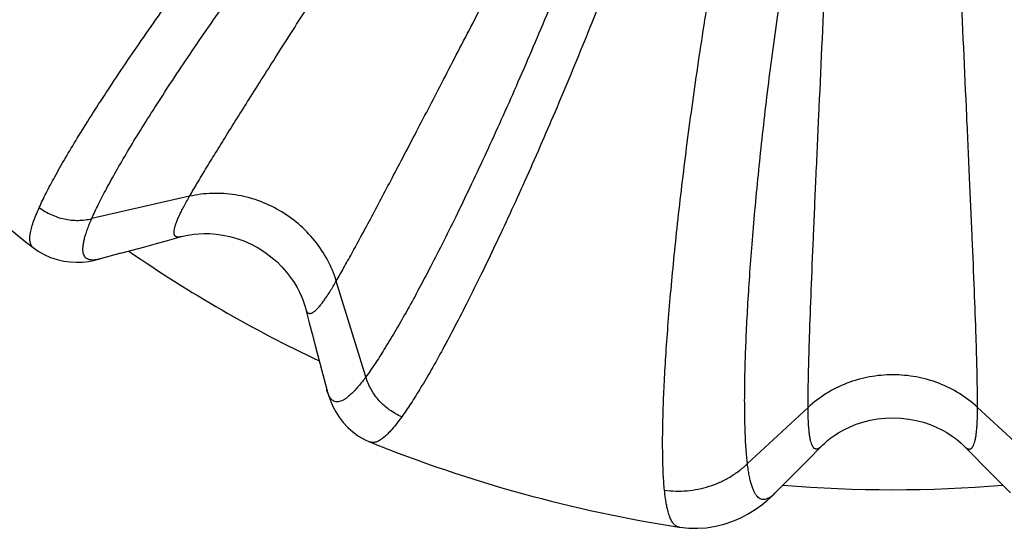
# Model space of a CAD drawing. Units: inches. Extents: x 0 to 11, y 0 to 8.5.
# Drawn here: x 5 to 5.4, y 4 to 4.2 of the extents above; entities that cross this region are included whole.
import ezdxf

# ---------------------------------------------------------------- set-up
doc = ezdxf.new("R2010")
doc.units = ezdxf.units.IN
doc.header["$LTSCALE"] = 0.605
doc.header["$MEASUREMENT"] = 0
doc.layers.add('ALL_ASSEMBLY_MEMBERS', color=7, linetype='CONTINUOUS')

msp = doc.modelspace()

# ---------------------------------------------------------------- linework, layer by layer
at = {"layer": 'ALL_ASSEMBLY_MEMBERS', "color": 7, "linetype": 'CONTINUOUS'}
for p, q in [((5.0509071683, 4.1525701677), (5.0100909156, 4.1432456261)), ((4.9856698399, 4.1311502256), (4.9856590541, 4.131158694)), ((5.022193928, 4.1287734415), (5.032279839, 4.1315302253)), ((5.022193928, 4.1287734415), (5.0136407333, 4.1264451281)), ((5.1244772483, 4.0772046461), (5.1121444119, 4.1172148286)), ((5.0992746131, 4.1058216813), (5.1008258194, 4.0998177561)), ((5.1059553471, 4.0802112815), (5.1081526847, 4.071878613)), ((5.308996369, 4.0644685057), (5.2836972243, 4.0409850115)), ((5.4050061918, 4.0409850115), (5.3797070471, 4.0644685057)), ((5.1262254412, 4.0500026269), (5.1262127286, 4.0500077278)), ((5.3088294965, 4.0424522451), (5.3144456735, 4.0481671627)), ((5.3742577326, 4.048167173), (5.3773463856, 4.0450210542)), ((5.3773463856, 4.0450210542), (5.3828497251, 4.0394338158)), ((5.3031427276, 4.0366889992), (5.3088294965, 4.0424522451)), ((5.3828497251, 4.0394338158), (5.3887182673, 4.033497076)), ((5.3031427276, 4.0366889992), (5.2952876753, 4.0287566706)), ((5.3887182673, 4.033497076), (5.3934127354, 4.0287594858)), ((5.2551408406, 4.014492275), (5.2551315348, 4.0144937321))]:
    msp.add_line(p, q, dxfattribs=at)
for points in [[(5.032279839, 4.1315302253), (5.0370909491, 4.1328524207), (5.0417519435, 4.134139108), (5.047475273, 4.1357280102)], [(5.0474754312, 4.1357280543), (5.0481833872, 4.1359164076), (5.0494766269, 4.1362175368), (5.0510129179, 4.1365088348), (5.0527946076, 4.1367624688), (5.0547977125, 4.1369470892), (5.0570119704, 4.1370341263), (5.0594328908, 4.1369933306), (5.0620282696, 4.1367956114), (5.0647791085, 4.1364114847), (5.0676567439, 4.1358148018), (5.0706047203, 4.134989376), (5.0735930179, 4.1339190782), (5.0765757883, 4.1326001169), (5.0794717253, 4.1310553826), (5.0822463494, 4.1293025225), (5.0848671758, 4.1273628494), (5.0872740355, 4.1252960553), (5.0894477078, 4.1231435944), (5.0913874516, 4.120940098), (5.0930785665, 4.1187435345), (5.0945303243, 4.1165916364), (5.0957587984, 4.1145158758), (5.0967728387, 4.1125601684), (5.0975969509, 4.1107436217), (5.0982514333, 4.1090885761), (5.0987522145, 4.1076310014), (5.0991248587, 4.1063819709), (5.0992745571, 4.1058218986)], [(4.9856586216, 4.13115914), (4.9876822125, 4.1297157036), (4.9901996183, 4.1282612549), (4.9928702857, 4.1270648149), (4.9956400519, 4.1261481176), (4.9983875385, 4.1255284587), (5.0010678769, 4.1251777205), (5.0036832989, 4.12506065), (5.0061855449, 4.1251453539), (5.0085509508, 4.125393713), (5.0108027542, 4.1257749122), (5.0129689984, 4.1262681135), (5.0136404052, 4.1264450389)], [(5.1008258194, 4.0998177561), (5.1020414563, 4.0951412613), (5.1033013307, 4.0903170989), (5.1059553471, 4.0802112815)], [(5.1081527777, 4.0718782608), (5.1083352178, 4.0712084917), (5.1089912067, 4.0690858821), (5.1097869701, 4.0669451755), (5.1107545728, 4.0647725047), (5.1119323165, 4.0625631595), (5.1133413835, 4.0603566868), (5.1149852751, 4.0582108141), (5.11689565, 4.0561412277), (5.1190744205, 4.0542008575), (5.1214459037, 4.0524861878), (5.1239641874, 4.05103326), (5.1262261779, 4.0500024236)], [(5.3144454542, 4.0481669391), (5.3149643854, 4.0486840358), (5.3159337992, 4.0495914413), (5.3171186173, 4.0506118582), (5.3185347889, 4.0517223565), (5.3201772183, 4.0528837949), (5.3220513034, 4.0540663002), (5.3241682798, 4.0552414303), (5.3265148034, 4.0563678898), (5.3290891632, 4.0574106458), (5.3318796099, 4.058332721), (5.3348453452, 4.0590918695), (5.3379684358, 4.0596591132), (5.3412110714, 4.0600082443), (5.3444913935, 4.0601184337), (5.3477707185, 4.0599877244), (5.3510102573, 4.0596183314), (5.3541280561, 4.0590318651), (5.357086742, 4.0582546154), (5.3598683575, 4.0573162035), (5.3624311878, 4.0562594811), (5.3647643959, 4.0551217616), (5.366866166, 4.0539383373), (5.3687222044, 4.0527516651), (5.3703441798, 4.0515905456), (5.371738501, 4.0504844753), (5.3729009776, 4.0494725691), (5.3738482122, 4.0485771991), (5.374257891, 4.0481670115)], [(5.2551280727, 4.0144945911), (5.2555248899, 4.0144348919), (5.2591847229, 4.0140601625), (5.2628884828, 4.0139985881), (5.2666383344, 4.0142590311), (5.2703817978, 4.0148467045), (5.2740167542, 4.0157404926), (5.2775309789, 4.0169225944), (5.2809060602, 4.0183721432), (5.2840509888, 4.0200227237), (5.2869597495, 4.0218305726), (5.2896581374, 4.0237726273), (5.2921251386, 4.0257924625), (5.2943717698, 4.027852628), (5.2952867362, 4.0287557236)]]:
    msp.add_lwpolyline(points, dxfattribs=at)
for radius, start, end in [(0.5825, 218.8098465382, 231.9925698513), (0.56, 235.3089363367, 244.6907167015), (0.5825, 248.0074300927, 261.1901336647), (0.56, 265.3085177843, 274.6914815138)]:
    msp.add_arc((5.3443517081, 4.5901203416), radius, start, end, dxfattribs=at)
for points, knots in [([(4.988171911, 4.1478934823), (4.9886077651, 4.1488613469), (4.9895458558, 4.1508685343), (4.9916739711, 4.1551661837), (4.9948086351, 4.1610539055), (4.9991591448, 4.168695372), (5.0042080311, 4.1771173375), (5.0099324494, 4.1862806234), (5.0163074565, 4.1961420165), (5.0233056392, 4.2066540331), (5.0308968125, 4.2177652132), (5.0390492002, 4.2294212255), (5.0508576503, 4.2459415905), (5.0667535817, 4.2674994076), (5.0871013002, 4.2940678303), (5.1013396268, 4.3119902217), (5.1086718149, 4.3210607812)], [0, 0, 0, 0, 0.0150698643, 0.0314509257, 0.0680806395, 0.1097468617, 0.1562762038, 0.2074777139, 0.2631306967, 0.3229806275, 0.3867597577, 0.4541732858, 0.5249170603, 0.6750516079, 0.8344129965, 1, 1, 1, 1]), ([(5.0100909077, 4.1432456518), (5.0105011869, 4.1441840221), (5.0113839739, 4.1461290354), (5.0133857859, 4.1502896635), (5.0163332314, 4.1559834414), (5.0204240487, 4.1633675313), (5.025170281, 4.1714986224), (5.0305508796, 4.1803401781), (5.0365430768, 4.1898518276), (5.0431220619, 4.1999891231), (5.0502605317, 4.2107038929), (5.0579302205, 4.2219449249), (5.0690472526, 4.2378817548), (5.0840316629, 4.258687963), (5.1032514571, 4.2843388428), (5.1167312101, 4.3016387569), (5.1236830702, 4.310394039)], [0, 0, 0, 0, 0.0151777176, 0.0316511325, 0.0684216514, 0.1101746999, 0.1567426984, 0.2079406988, 0.2635549915, 0.3233394633, 0.3870350791, 0.454356474, 0.5250090321, 0.6749996324, 0.8343192364, 1, 1, 1, 1]), ([(5.0509071683, 4.1525701677), (5.0519298984, 4.1543415882), (5.0541440038, 4.1581102107), (5.0577325779, 4.1640806862), (5.061787071, 4.1707148084), (5.0680456729, 4.1808282599), (5.0768936857, 4.1949227222), (5.0886357546, 4.213434707), (5.1016985924, 4.2339095609), (5.1211415295, 4.2643054492), (5.1362032441, 4.2878469683), (5.1464915559, 4.3039850477)], [0, 0, 0, 0, 0.0342682443, 0.0732248855, 0.1167016092, 0.1645241857, 0.2724773809, 0.3955004341, 0.5317883175, 0.6793645459, 1, 1, 1, 1]), ([(5.1121444119, 4.1172148286), (5.113167142, 4.1189862491), (5.1153238121, 4.1227880319), (5.1187001085, 4.1288810659), (5.1224181804, 4.1357094211), (5.1280473853, 4.1461862551), (5.1358295413, 4.1608960901), (5.145990356, 4.1803210124), (5.1571906807, 4.2018711888), (5.1737928236, 4.2339072103), (5.1866495198, 4.2587217974), (5.1954813507, 4.2757007765)], [0, 0, 0, 0, 0.0342682443, 0.0732248855, 0.1167016092, 0.1645241857, 0.2724773809, 0.3955004341, 0.5317883175, 0.6793645459, 1, 1, 1, 1]), ([(5.2124359297, 4.2591525473), (5.2083296139, 4.2487544042), (5.200087274, 4.2284306623), (5.1874828688, 4.1989603917), (5.176956377, 4.1755804019), (5.1687131875, 4.1579843549), (5.1628130132, 4.1457216897), (5.1571029877, 4.1341822075), (5.1516133264, 4.123415997), (5.1463720932, 4.1134707799), (5.1414053773, 4.1043902572), (5.1367367631, 4.0962143429), (5.1323873684, 4.0889795556), (5.1289301377, 4.0835801273), (5.1263278418, 4.0797661984), (5.1250848079, 4.0780291655), (5.1244772965, 4.077204657)], [0, 0, 0, 0, 0.1656807037, 0.3250003479, 0.4749909663, 0.5456435263, 0.6129649636, 0.6766606019, 0.7364450248, 0.7920592772, 0.8432573597, 0.8898254828, 0.9315784695, 0.9683487698, 0.9848221624, 1, 1, 1, 1]), ([(5.2291792402, 4.2514857867), (5.2249900548, 4.240600627), (5.2165878939, 4.219308714), (5.2037528441, 4.188402857), (5.1930312016, 4.1638576625), (5.184628361, 4.1453710621), (5.1786101538, 4.1324828782), (5.1727831793, 4.1203531369), (5.1671785959, 4.1090365246), (5.1618258789, 4.0985849095), (5.1567524498, 4.0890457716), (5.1519832625, 4.0804623241), (5.1475408183, 4.0728739472), (5.1440092319, 4.0672153996), (5.141351414, 4.0632235721), (5.1400821819, 4.0614075598), (5.1394619122, 4.0605461594)], [0, 0, 0, 0, 0.1655869704, 0.324948323, 0.4750829049, 0.545826697, 0.6132402342, 0.6770193666, 0.736869296, 0.7925222857, 0.8437238205, 0.8902531731, 0.9319193331, 0.9685489599, 0.9849300384, 1, 1, 1, 1]), ([(5.2490737465, 4.0299180329), (5.2489702119, 4.0309715443), (5.2487860385, 4.0331751234), (5.2484982298, 4.0379592621), (5.2482994708, 4.0446336789), (5.2482929528, 4.053448094), (5.2485121788, 4.0633029736), (5.2489567529, 4.0741520844), (5.2496264176, 4.0859445193), (5.2505208078, 4.0986243022), (5.2516390806, 4.112130507), (5.2529801774, 4.1263988597), (5.2551064269, 4.1467565682), (5.2583112236, 4.1735701909), (5.2629245989, 4.2069954252), (5.2664822883, 4.2297997704), (5.2683919899, 4.2414036866)], [0, 0, 0, 0, 0.0149292341, 0.0311812493, 0.0675881784, 0.1090789397, 0.15547901, 0.2065954948, 0.262204983, 0.3220495439, 0.385857694, 0.4533303509, 0.5241588747, 0.6745197109, 0.8341487263, 1, 1, 1, 1]), ([(5.308996369, 4.0644685057), (5.308996369, 4.0665139659), (5.3090295293, 4.0708847414), (5.3091520878, 4.0778496119), (5.3093463207, 4.0856221769), (5.3097097033, 4.0975099837), (5.310325076, 4.1141401525), (5.3112380135, 4.1360430361), (5.312313336, 4.1603061986), (5.3139534692, 4.1963512785), (5.3152265372, 4.2242696894), (5.3160674368, 4.2433898321)], [0, 0, 0, 0, 0.0342682443, 0.0732248855, 0.1167016092, 0.1645241857, 0.2724773809, 0.3955004341, 0.5317883175, 0.6793645459, 1, 1, 1, 1]), ([(5.3797070471, 4.0644685057), (5.3797070471, 4.0665139659), (5.3796738869, 4.0708847414), (5.3795513283, 4.0778496119), (5.3793570954, 4.0856221769), (5.3789937129, 4.0975099837), (5.3783783402, 4.1141401525), (5.3774654027, 4.1360430361), (5.3763900802, 4.1603061986), (5.3747499469, 4.1963512785), (5.3734768789, 4.2242696894), (5.3726359793, 4.2433898321)], [0, 0, 0, 0, 0.0342682443, 0.0732248855, 0.1167016092, 0.1645241857, 0.2724773809, 0.3955004341, 0.5317883175, 0.6793645459, 1, 1, 1, 1]), ([(5.2836972049, 4.0409850295), (5.2835801121, 4.0419778165), (5.2833654977, 4.0440521233), (5.2830047135, 4.0485471968), (5.2826912016, 4.0548045974), (5.2825167616, 4.0630554583), (5.2825333604, 4.0722645196), (5.2827409261, 4.0823906519), (5.2831398417, 4.0933886621), (5.2837307734, 4.1052089022), (5.2845141093, 4.1177973629), (5.2854909414, 4.1310969766), (5.2870847485, 4.1500803768), (5.2895685585, 4.1751054498), (5.2932675404, 4.2063352944), (5.296202512, 4.2276570062), (5.2977985946, 4.2385136692)], [0, 0, 0, 0, 0.0151182077, 0.0315335901, 0.068194218, 0.1098479182, 0.1563291987, 0.207454854, 0.2630126231, 0.3227579844, 0.3864333239, 0.4537547036, 0.5244287898, 0.6745293443, 0.8340474279, 1, 1, 1, 1]), ([(5.1121444119, 4.1172148286), (5.1112094573, 4.1202480077), (5.1087161761, 4.1261836575), (5.1033421975, 4.1342506143), (5.0965049714, 4.141252559), (5.0884707882, 4.1469215876), (5.0795441738, 4.1510448801), (5.0700616987, 4.1534651193), (5.0603885199, 4.1540856428), (5.0540014558, 4.1532770628), (5.0509071683, 4.1525701677)], [0, 0, 0, 0, 0.1229803318, 0.2476252494, 0.3734811955, 0.5, 0.6265188045, 0.7523747506, 0.8770196682, 1, 1, 1, 1]), ([(5.0474753445, 4.1357281232), (5.047190552, 4.1356487751), (5.0467760672, 4.1355562967), (5.046239551, 4.1355140724), (5.0457990854, 4.1355283926), (5.0453969296, 4.135622511), (5.0450676539, 4.1358143596), (5.0448654781, 4.1359973579), (5.0447016913, 4.1362228813), (5.0445762219, 4.1364896213), (5.0444883542, 4.1367968321), (5.0444373687, 4.1371443816), (5.0444227432, 4.1375324139), (5.0444530411, 4.1381335587), (5.0445922952, 4.1389902576), (5.0448927037, 4.1401343458), (5.0453346688, 4.1414406644), (5.0459180361, 4.1429088446), (5.0466426116, 4.1445381335), (5.0475075466, 4.1463270429), (5.0489084906, 4.1490417958), (5.0500760959, 4.151130708), (5.0509071683, 4.1525701677)], [0, 0, 0, 0, 0.0425161857, 0.0607673191, 0.077238762, 0.1058605191, 0.1188875352, 0.1316841347, 0.1447897633, 0.1587078863, 0.1738611127, 0.1905785603, 0.2091048215, 0.2296163232, 0.2770514011, 0.3335822687, 0.399576866, 0.4752479691, 0.560705598, 0.6559569207, 0.7609656925, 1, 1, 1, 1]), ([(4.9856586366, 4.1311591078), (4.9855041036, 4.1312810048), (4.9852148778, 4.1315594988), (4.9848635514, 4.1320646996), (4.9845941313, 4.1326554362), (4.9844054828, 4.1333299846), (4.9842960306, 4.1340879386), (4.9842648123, 4.1349293806), (4.9843111779, 4.1358545603), (4.9844842046, 4.1372631778), (4.9849139852, 4.1392370041), (4.9857106411, 4.1418404633), (4.986809269, 4.1447725023), (4.9876869715, 4.1468165631), (4.988171911, 4.1478934823)], [0, 0, 0, 0, 0.033226294, 0.067261307, 0.1032903485, 0.1423132371, 0.1851121291, 0.2322760433, 0.2842407809, 0.3413277123, 0.4716906117, 0.6245899574, 0.8006204443, 1, 1, 1, 1]), ([(4.9881719382, 4.147893516), (4.9897143799, 4.1467263909), (4.9922376043, 4.1452254796), (4.9958483956, 4.1438075467), (4.9986596075, 4.1430477839), (5.0015293172, 4.1426020245), (5.0053639938, 4.1424384235), (5.0082411452, 4.1427943903), (5.0100909077, 4.1432456518)], [0, 0, 0, 0, 0.2509705334, 0.3769634293, 0.5026609383, 0.6280051143, 0.7529524795, 1, 1, 1, 1]), ([(5.0136407361, 4.126445133), (5.0131567705, 4.1263137284), (5.0122411834, 4.1261018468), (5.010930635, 4.1259424528), (5.0097788543, 4.1259664445), (5.0087834413, 4.1261798195), (5.0079477791, 4.126593157), (5.007286377, 4.1272110339), (5.0068108569, 4.1280215968), (5.0065165385, 4.1290107043), (5.0063934908, 4.130174957), (5.0064364381, 4.1315162929), (5.0066433704, 4.1330365716), (5.0070133311, 4.1347365239), (5.0075456255, 4.1366159033), (5.0082396332, 4.1386737592), (5.0090944708, 4.1409086027), (5.0097420922, 4.1424469813), (5.0100909142, 4.1432456307)], [0, 0, 0, 0, 0.0639893907, 0.119719763, 0.1680541253, 0.2103405688, 0.2486024265, 0.2855476542, 0.3241654428, 0.3670943767, 0.4162609586, 0.4729380364, 0.5379409547, 0.6117762248, 0.6947513026, 0.7870572411, 0.8887969792, 1, 1, 1, 1]), ([(5.0992746752, 4.1058217998), (5.0993483532, 4.1055354847), (5.0994755059, 4.105130286), (5.0997071954, 4.1046445303), (5.0999398286, 4.1042702302), (5.100222414, 4.1039690066), (5.1005531971, 4.103779764), (5.1008127657, 4.10369617), (5.1010899678, 4.1036670848), (5.101383706, 4.103691792), (5.1016936921, 4.103769299), (5.1020201715, 4.1038989165), (5.1023635301, 4.1040802645), (5.1028689881, 4.104407073), (5.1035412846, 4.1049560177), (5.1043818906, 4.1057882215), (5.1052922144, 4.106824133), (5.1062720137, 4.1080634344), (5.1073207334, 4.109505581), (5.1084375092, 4.1111490939), (5.1100880861, 4.1137197288), (5.1113133375, 4.1157753655), (5.1121444119, 4.1172148286)], [0, 0, 0, 0, 0.0425165592, 0.0607678516, 0.0772394306, 0.1058613753, 0.1188884335, 0.1316850389, 0.1447906407, 0.1587087112, 0.1738618675, 0.1905792341, 0.2091054094, 0.2296168242, 0.2770517354, 0.333582456, 0.3995769324, 0.4752479436, 0.5607055122, 0.6559568074, 0.7609655846, 1, 1, 1, 1]), ([(5.1244772506, 4.0772046466), (5.1239600077, 4.0765032284), (5.1229515402, 4.0751731765), (5.1214435284, 4.0733154409), (5.1200083847, 4.0716854909), (5.1186469607, 4.0702848324), (5.117359765, 4.0691144777), (5.1161466412, 4.0681751558), (5.1150065013, 4.0674672866), (5.1139367196, 4.0669916863), (5.1129329648, 4.0667520279), (5.1119932446, 4.0667585652), (5.1111274273, 4.0670223601), (5.1103516112, 4.0675393856), (5.1096691263, 4.0682947681), (5.1090724231, 4.0692802331), (5.1085551778, 4.0704949149), (5.1082808817, 4.0713937934), (5.108152695, 4.0718786316)], [0, 0, 0, 0, 0.1112038162, 0.212943726, 0.3052490852, 0.3882234536, 0.4620573932, 0.5270585404, 0.5837357853, 0.6329029456, 0.6758312801, 0.7144489668, 0.7513946039, 0.7896566501, 0.8319436287, 0.8802782396, 0.9360093114, 1, 1, 1, 1]), ([(5.1394619134, 4.0605461627), (5.13767993, 4.0612983949), (5.1351184869, 4.0627331182), (5.1320851218, 4.0651511934), (5.1300215401, 4.0672058971), (5.1282006453, 4.0694682634), (5.1261416243, 4.0727073966), (5.1250113262, 4.0753770714), (5.1244772506, 4.0772046466)], [0, 0, 0, 0, 0.2509705392, 0.3769634386, 0.5026609495, 0.628005126, 0.7529524899, 1, 1, 1, 1]), ([(5.3797070471, 4.0644685057), (5.3773807625, 4.0666278392), (5.3722536916, 4.0705216224), (5.3635662106, 4.0748208226), (5.3541440275, 4.0774660709), (5.3443517081, 4.0783585017), (5.3345593886, 4.0774660709), (5.3251372055, 4.0748208226), (5.3164497246, 4.0705216224), (5.3113226536, 4.0666278392), (5.308996369, 4.0644685057)], [0, 0, 0, 0, 0.1229803672, 0.2476252927, 0.3734812151, 0.5, 0.6265187849, 0.7523747073, 0.8770196328, 1, 1, 1, 1]), ([(5.3144454597, 4.0481670728), (5.3142384917, 4.0479559457), (5.3139257701, 4.0476685952), (5.3134822364, 4.0473637431), (5.3130936148, 4.0471558897), (5.3126982718, 4.047036298), (5.3123171767, 4.0470377852), (5.3120505824, 4.0470951645), (5.3117959713, 4.0472085677), (5.311553936, 4.0473768256), (5.3113242299, 4.0475989345), (5.3111062955, 4.0478744199), (5.310899609, 4.0482031456), (5.3106252692, 4.0487388929), (5.3103175107, 4.049550436), (5.3100056216, 4.0506914452), (5.3097352097, 4.0520437328), (5.3095063258, 4.0536069021), (5.3093191783, 4.0553802041), (5.3091737763, 4.0573619258), (5.3090296499, 4.0604134691), (5.308996369, 4.0628063448), (5.308996369, 4.0644685057)], [0, 0, 0, 0, 0.042517671, 0.0607694369, 0.0772414217, 0.1058639261, 0.1188911096, 0.1316877325, 0.1447932545, 0.1587111684, 0.1738641151, 0.1905812405, 0.2091071598, 0.2296183158, 0.2770527297, 0.3335830121, 0.3995771283, 0.4752478673, 0.560705258, 0.655956472, 0.760965265, 1, 1, 1, 1]), ([(5.3742578855, 4.0481671452), (5.3744648563, 4.0479560099), (5.3747775819, 4.0476686474), (5.3752211213, 4.0473637788), (5.3756097472, 4.0471559117), (5.3760050943, 4.047036306), (5.3763861953, 4.0470377803), (5.3766527933, 4.047095151), (5.3769074079, 4.0472085466), (5.3771494467, 4.0473767978), (5.377379156, 4.0475989006), (5.3775970933, 4.0478743808), (5.3778037826, 4.0482031019), (5.3780781261, 4.0487388441), (5.3783858886, 4.049550383), (5.3786977817, 4.0506913895), (5.378968197, 4.0520436769), (5.3791970838, 4.0536068488), (5.3793842337, 4.0553801562), (5.3795296376, 4.0573618861), (5.3796737659, 4.0604134456), (5.3797070471, 4.0628063349), (5.3797070471, 4.0644685057)], [0, 0, 0, 0, 0.0425185874, 0.0607707435, 0.0772430626, 0.1058660278, 0.1188933146, 0.131689952, 0.1447954083, 0.1587131933, 0.1738659675, 0.1905828942, 0.2091086026, 0.2296195453, 0.2770535498, 0.3335834713, 0.3995772907, 0.4752478047, 0.5607050479, 0.6559561948, 0.7609650009, 1, 1, 1, 1]), ([(5.1394619122, 4.0605461594), (5.1387717337, 4.0595877169), (5.1374403659, 4.0578055597), (5.1354504461, 4.0553880926), (5.1335941248, 4.0533964463), (5.1320996455, 4.0520373491), (5.1309662661, 4.0511832182), (5.1301882248, 4.0506804701), (5.129443904, 4.0502867693), (5.1287327699, 4.0500025671), (5.1280542704, 4.0498286692), (5.1274079688, 4.0497666625), (5.12679479, 4.0498183182), (5.1264089862, 4.0499295393), (5.1262261486, 4.0500024171)], [0, 0, 0, 0, 0.1993821171, 0.3754128288, 0.5283116273, 0.6586723201, 0.7157580348, 0.7677229577, 0.814887605, 0.8576869862, 0.8967095396, 0.9327378269, 0.9667731012, 1, 1, 1, 1]), ([(5.2490737536, 4.0299180748), (5.2506271573, 4.029704882), (5.2537686002, 4.0294547197), (5.2584954838, 4.0296009724), (5.2631833344, 4.0302689103), (5.2677604203, 4.0314553036), (5.2721660227, 4.0331386722), (5.2763383464, 4.0353015829), (5.2802174744, 4.0379053646), (5.2825836827, 4.0399181169), (5.2836972049, 4.0409850295)], [0, 0, 0, 0, 0.1251890344, 0.2509926434, 0.3768613752, 0.5024602507, 0.6277306951, 0.7526279858, 0.8768718795, 1, 1, 1, 1]), ([(5.2952876756, 4.0287567035), (5.2949320821, 4.0283987044), (5.2942406286, 4.027752225), (5.293179747, 4.0269484159), (5.2921650495, 4.0263793569), (5.2911917853, 4.0260485561), (5.2902570843, 4.0259660404), (5.2893695105, 4.0261428983), (5.2885444999, 4.0265764233), (5.2877864749, 4.027252917), (5.2870897441, 4.0281641263), (5.2864485214, 4.0293082851), (5.2858596723, 4.0306856717), (5.2853219168, 4.0322965601), (5.2848348521, 4.0341405826), (5.2843982598, 4.036216497), (5.2840119822, 4.0385223105), (5.2837975606, 4.0401392454), (5.2836971942, 4.0409850394)], [0, 0, 0, 0, 0.0652612064, 0.1222381479, 0.1717586713, 0.215108906, 0.2542216289, 0.2917129518, 0.3305244436, 0.3733198172, 0.4221074697, 0.4782292915, 0.5425369999, 0.6155738119, 0.697688996, 0.789082082, 0.8898414151, 1, 1, 1, 1]), ([(5.2551292314, 4.0144945053), (5.2549369994, 4.0145248813), (5.2545527928, 4.0146245069), (5.2540043593, 4.0148872456), (5.2534839015, 4.0152615621), (5.2529913959, 4.0157456387), (5.2525257438, 4.0163383379), (5.2520861167, 4.0170392023), (5.2516718655, 4.0178480542), (5.2511291796, 4.0191273252), (5.2505288062, 4.0210093713), (5.2499341595, 4.0236018708), (5.249437077, 4.0266167528), (5.2491864154, 4.0287720624), (5.2490737465, 4.0299180329)], [0, 0, 0, 0, 0.0335572712, 0.0679328966, 0.1042831213, 0.1435893788, 0.1866207906, 0.2339572512, 0.2860288338, 0.3431531306, 0.4733996085, 0.6259843719, 0.8014508842, 1, 1, 1, 1])]:
    msp.add_open_spline(points, degree=3, knots=knots, dxfattribs=at)

doc.saveas('drawing.dxf')
